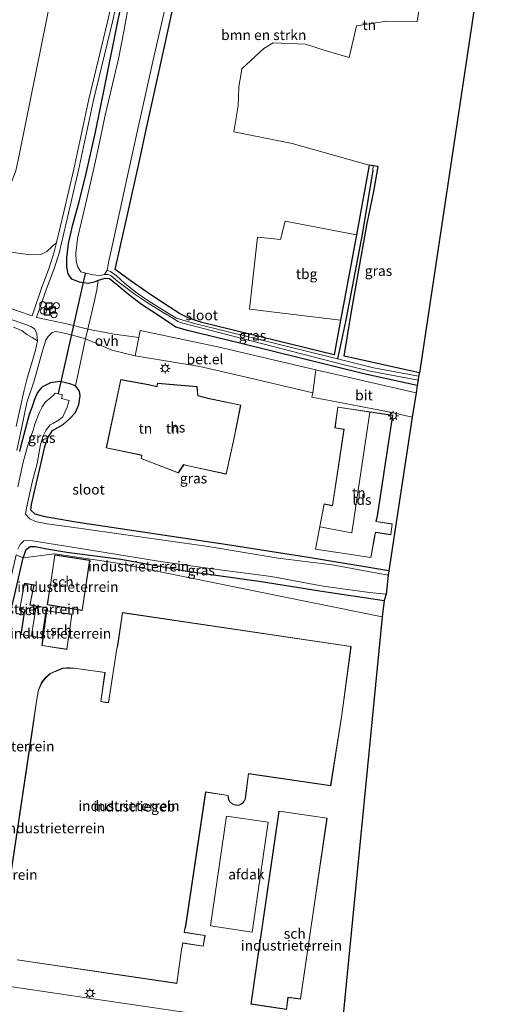
# Model space of a CAD drawing. Units: metres. Extents: x 89997 to 100004, y 462498 to 468751.
# Drawn here: x 91202 to 91320, y 464752 to 464995 of the extents above; entities that cross this region are included whole.
import ezdxf
from ezdxf.enums import TextEntityAlignment as Align

# ---------------------------------------------------------------- set-up
doc = ezdxf.new("R2010")
doc.units = ezdxf.units.M
doc.linetypes.add('IE-TERREINAFSCHEIDING', pattern=[10, 8, -2])
doc.layers.get('0').update_dxf_attribs({"lineweight": 25})
for name, color, linetype, lineweight in [('B-ME-AL-OVERIG-S-B1', 7, 'Continuous', 18), ('B-ME-GR-BOMENSTRUIKEN-GV-B6', 93, 'Continuous', 18), ('B-ME-GW-TEENLIJN-L-B1', 93, 'Continuous', 18), ('B-ME-IE-GRASLAND-GV-B6', 93, 'Continuous', 18), ('B-ME-IE-GRONDWERKLIJN-GROND_INGERICHT-GV-B6', 253, 'Continuous', 18), ('B-ME-IE-HULPGEOMETRIE-L-B1', 53, 'Continuous', 18), ('B-ME-IE-INRICHTINGSELEMENT-S-B1', 253, 'Continuous', 18), ('B-ME-IE-MEUBILAIR_WEGMEUBILAIR-LICHTMAST-S-B1', 8, 'Continuous', 18), ('B-ME-IE-TERREINAFSCHEIDING-DOORGANG-L-B1', 8, 'IE-TERREINAFSCHEIDING-KUNSTMATIG-OPEN', 18), ('B-ME-IE-TERREINAFSCHEIDING-RASTERHEKWERK-L-B1', 8, 'IE-TERREINAFSCHEIDING', 18), ('B-ME-KG-KADASTRAAL-DAKRAND-L-B1', 13, 'Continuous', 18), ('B-ME-KG-KADASTRAAL-NOKLIJN-L-B1', 13, 'Continuous', 18), ('B-ME-OG-BEBOUWING-GV-B6', 173, 'Continuous', 18), ('B-ME-OG-WATER-GV-B6', 153, 'Continuous', 18), ('B-ME-VH-VERH_SOORT-BITUMEN-GV-B6', 8, 'IE-TERREINAFSCHEIDING-NATUURLIJK-HOUTWAL', 18), ('B-ME-VH-VERH_SOORT-GV-B6', 8, 'Continuous', 18), ('B-ME-VH-VERH_SOORT-ONVERHARD-GV-B6', 8, 'Continuous', 18)]:
    doc.layers.add(name, color=color, linetype=linetype, lineweight=lineweight)
for name, color, linetype in [('B-ME-GW-INSTEEKWATERGANG-L-B1', 10, 'Continuous'), ('B-ME-GW-WATERGANG-GREPPEL-L-B1', 10, 'Continuous'), ('B-ME-KG-KADASTRAAL-OPNAMEDTMGRENS-L-B1', 10, 'Continuous'), ('B-ME-KW-DUIKER-L-B1', 10, 'Continuous')]:
    doc.layers.add(name, color=color, linetype=linetype)
doc.styles.add('NLCS-ISO', font='NLCS-ISO.TTF')
doc.linetypes.add('IE-TERREINAFSCHEIDING-KUNSTMATIG-OPEN', pattern='A,7,-1.5,[67,NLCS.SHX,S=0.75,R=0,X=0,Y=0],-1.5', length=10)
doc.linetypes.add('IE-TERREINAFSCHEIDING-NATUURLIJK-HOUTWAL', pattern='A,7,-1.5,[67,NLCS.SHX,S=0.75,R=45,X=0,Y=0],-1.5,7,-1.5,[70,NLCS.SHX,S=0.75,R=0,X=0,Y=0],-1.5', length=20)

# ---------------------------------------------------------------- blocks, each defined once
blk = doc.blocks.new('dtb')
blk.add_circle((0, 0), 0.75)
blk = doc.blocks.new('lantaarnpaal')
for p, q in [((-0.75, 0), (-1.25, 0)), ((-0.88, 0.88), (-0.53, 0.53)), ((0, 0.75), (0, 1.25)), ((0.53, 0.53), (0.88, 0.88)), ((0.75, 0), (1.25, 0)), ((-0.53, -0.53), (-0.88, -0.88)), ((0, -0.75), (0, -1.25)), ((0.53, -0.53), (0.88, -0.88))]:
    blk.add_line(p, q)
blk.add_circle((0, 0), 0.75)
blk = doc.blocks.new('put')
for p, q in [((0.75, 0.75), (-0.75, 0.75)), ((-0.75, 0.75), (-0.75, -0.75)), ((0.75, -0.75), (0.75, 0.75)), ((-0.75, -0.75), (0.75, -0.75))]:
    blk.add_line(p, q)
blk.add_lwpolyline([(-0.625, 0.625), (0.625, 0.625), (0.625, -0.625), (-0.625, -0.625)], close=True)

msp = doc.modelspace()

# ---------------------------------------------------------------- linework, layer by layer
at = {"layer": 'B-ME-GR-BOMENSTRUIKEN-GV-B6'}
for points in [[(91233.058, 465037.503, 0.654), (91223.466, 464994.727, 0.567), (91218.798, 464975.391, 0.576), (91215.072, 464958.147, 0.615), (91212.602, 464947.562, 0.615), (91210.825, 464940.039, 0.689), (91208.454, 464937.827, 0.768), (91206.92, 464937.05, 0.836), (91204.219, 464936.964, 0.866), (91199.669, 464937.631, 0.768), (91196.7382, 464938.1048, 0.7348), (91196.4138, 464938.1573, 1.0829), (91196.1314, 464937.3759, 1.1068), (91195.2156, 464936.7727, 1.4812), (91191.9368, 464937.1357, 0.665), (91192.8765, 464937.8122, 0.6846), (91193.2889, 464938.5548, 0.7379), (91193.5982, 464939.2862, 0.8166), (91199.3761, 464954.0852, 1.181), (91200.7984, 464957.728, 1.2707), (91201.7208, 464961.9495, 1.4561), (91208.4163, 464995.2424, 1.6536)], [(91303.446, 465017.224, 0.429), (91299.763, 464994.543, 0.624), (91292.228, 464994.613, 0.627), (91284.809, 464993.446, 0.663), (91283.031, 464985.643, 0.717), (91277.099, 464987.342, 0.741), (91272.197, 464988.947, 0.741), (91264.292, 464989.273, 0.69), (91261.919, 464987.849, 0.684), (91256.534, 464982.839, 0.69), (91255.827, 464978.313, 0.69), (91255.627, 464973.718, 0.69), (91254.559, 464967.284, 0.69), (91268.93, 464964.423, 0.702), (91287.899, 464959.145, 0.348), (91284.829, 464941.969, 0.462), (91267.26, 464945.322, 0.531), (91266.102, 464940.821, 0.531), (91260.361, 464941.393, 0.486), (91258.428, 464923.645, 0.453), (91280.871, 464920.859, 0.462), (91279.286, 464912.351, 0.462), (91246.692, 464920.319, 0.546), (91243.482, 464921.42, 0.546), (91241.127, 464922.572, 0.531), (91238.591, 464924.153, 0.507), (91234.081, 464927.164, 0.498), (91229.023, 464930.645, 0.531), (91225.263, 464933.361, 0.447), (91226.672, 464939.614, 0.468), (91228.27, 464946.554, 0.492), (91231.29, 464960.145, 0.295), (91232.883, 464967.466, 0.295), (91237.376, 464987.916, 0.339), (91240.822, 465003.81, 0.348)], [(91208.4163, 464995.2424, 1.6536), (91201.7208, 464961.9495, 1.4561), (91200.7984, 464957.728, 1.2707), (91199.3761, 464954.0852, 1.181), (91193.5982, 464939.2862, 0.8166), (91193.2889, 464938.5548, 0.7379), (91192.8765, 464937.8122, 0.6846), (91191.9368, 464937.1357, 0.665), (91190.7647, 464936.6056, 0.6203), (91189.5204, 464936.422, 0.5833), (91188.8404, 464938.5946, 3.5762), (91187.4018, 464945.6818, 4.6463), (91188.7332, 464960.4484, 4.9126), (91190.5403, 464970.341, 4.7325), (91193.1928, 464982.1066, 4.7128), (91196.4463, 464989.5346, 4.1959), (91197.0778, 464995.111, 4.4854)], [(91200.183, 464919.147, 0.788), (91202.395, 464918.278, 0.759), (91203.475, 464917.348, 0.759), (91204.787, 464916.598, 0.759), (91206.113, 464915.806, 0.657), (91205.635, 464913.48, 0.657), (91204.689, 464910.105, 0.564), (91203.608, 464906.596, 0.564), (91202.751, 464903.289, 0.492), (91201.861, 464899.226, 0.48), (91200.906, 464894.723, 0.366)]]:
    msp.add_polyline3d(points, dxfattribs=at)
at = {"layer": 'B-ME-GW-INSTEEKWATERGANG-L-B1'}
for points in [[(91299.806, 464904.834, 0.324), (91286.595, 464907.679, 0.33), (91256.038, 464915.232, 0.286), (91243.456, 464918.275, 0.447), (91240.25, 464919.187, 0.666), (91238.506, 464920.31, 0.612), (91235.485, 464922.35, 0.609), (91231.771, 464924.801, 0.609), (91228.567, 464927.195, 0.558), (91226.006, 464929.334, 0.435), (91224.755, 464930.468, 0.435), (91223.927, 464931.081, 0.381), (91222.716, 464931.19, 0.375), (91221.081, 464930.713, 0.498), (91220.099, 464930.248, 0.495), (91218.704, 464929.905, 0.462), (91216.524, 464930.259, 0.402), (91214.624, 464931.042, 0.402), (91213.664, 464932.33, 0.402), (91213.367, 464934.047, 0.402), (91213.409, 464936.263, 0.567), (91213.823, 464939.811, 0.576), (91214.869, 464944.452, 0.576), (91216.449, 464950.053, 0.573), (91218.15, 464957.07, 0.582), (91220.468, 464967.234, 0.582), (91222.795, 464979.008, 0.423), (91225.996, 464994.962, 0.42), (91232.449, 465023.981, 0.381)], [(91300.324, 464907.936, 0.265), (91291.783, 464909.78, 0.262), (91284.828, 464911.371, 0.253), (91281.791, 464912.049, 0.253), (91283.571, 464922.994, 0.348), (91285.446, 464933.708, 0.348), (91287.46, 464944.743, 0.351), (91289.051, 464952.578, 0.348), (91290.193, 464958.764, 0.348), (91288.905, 464958.978, 0.348), (91287.899, 464959.145, 0.348), (91284.829, 464941.969, 0.462), (91281.348, 464923.418, 0.462), (91280.871, 464920.859, 0.462), (91279.286, 464912.351, 0.462), (91246.692, 464920.319, 0.546), (91243.482, 464921.42, 0.546), (91241.127, 464922.572, 0.531), (91238.591, 464924.153, 0.507), (91234.081, 464927.164, 0.498), (91229.023, 464930.645, 0.531), (91225.263, 464933.361, 0.447), (91226.672, 464939.614, 0.468), (91228.27, 464946.554, 0.492), (91231.29, 464960.145, 0.295), (91232.883, 464967.466, 0.295), (91237.376, 464987.916, 0.339), (91240.822, 465003.81, 0.348)], [(91292.798, 464859.103, 0.281), (91273.435, 464862.34, 0.296), (91252.999, 464865.52, 0.349), (91215.606, 464871.113, 0.215), (91208.039, 464872.421, 0.224), (91205.573, 464873.097, 0.254), (91204.476, 464874.07, 0.253), (91204.683, 464875.433, 0.253), (91205.844, 464880.465, 0.253), (91207.031, 464885.77, 0.253), (91207.918, 464889.79, 0.253), (91208.65, 464891.916, 0.253), (91209.87, 464893.709, 0.417), (91212.46, 464895.147, 0.417), (91214.071, 464896.607, 0.483), (91215.472, 464898.119, 0.636), (91216.367, 464900.112, 0.636), (91216.635, 464902.249, 0.507), (91216.468, 464903.388, 0.507), (91215.535, 464904.686, 0.507), (91214.085, 464905.194, 0.519), (91211.655, 464905.753, 0.603), (91209.317, 464905.444, 0.603), (91207.221, 464904.418, 0.603), (91206.109, 464903.041, 0.597), (91205.367, 464901.338, 0.426), (91204.731, 464899.377, 0.423), (91204.121, 464897.668, 0.372), (91203.065, 464893.982, 0.372), (91201.955, 464889.595, 0.381), (91201.71, 464888.566, 0.381)], [(91196.439, 464865.635, 0.292), (91191.937, 464845.861, 0.26), (91188.28, 464819.855, 0.373), (91186.9589, 464796.3751, 0.3764), (91187.8975, 464795.4548, 0.365), (91189.403, 464795.324, 0.3519), (91190.2628, 464795.3381, 0.3444), (91191.0002, 464795.3502, 0.338), (91192.0866, 464795.7752, 0.3279), (91192.652, 464800.42, 0.358), (91194.094, 464814.582, 0.233), (91196.208, 464832.112, 0.29), (91198.168, 464843.467, 0.29), (91200.352, 464852.582, 0.391), (91202.62, 464862.332, 0.378)], [(91202.62, 464862.332, 0.378), (91203.309, 464864.349, 0.348), (91204.356, 464865.111, 0.348), (91205.598, 464865.112, 0.348), (91208.448, 464864.519, 0.348), (91213.362, 464863.742, 0.348), (91226.717, 464862.009, 0.348), (91243.015, 464859.023, 0.348), (91260.791, 464856.562, 0.348), (91276.277, 464854.136, 0.348), (91291.651, 464851.799, 0.348)]]:
    msp.add_polyline3d(points, dxfattribs=at)
at = {"layer": 'B-ME-GW-TEENLIJN-L-B1'}
msp.add_polyline3d([(91184.0201, 464938.1117, 0.6675), (91185.9609, 464937.3795, 0.4104), (91188.3536, 464936.4488, 0.4611), (91188.937, 464936.4354, 0.5222), (91189.5204, 464936.422, 0.5833), (91190.7647, 464936.6056, 0.6203), (91191.9368, 464937.1357, 0.665), (91192.8765, 464937.8122, 0.6846), (91193.2889, 464938.5548, 0.7379), (91193.5982, 464939.2862, 0.8166), (91199.3761, 464954.0852, 1.181), (91200.7984, 464957.728, 1.2707), (91201.7208, 464961.9495, 1.4561), (91208.4163, 464995.2424, 1.6536), (91211.4296, 465011.3762, 1.5946), (91216.947, 465040.9221, 2.2429), (91221.7513, 465067.3101, 2.1568), (91224.531, 465083.7571, 2.1031), (91227.4166, 465104.357, 1.7503), (91228.4332, 465112.7733, 1.3921), (91227.264, 465113.53, 0.732)], dxfattribs=at)
at = {"layer": 'B-ME-GW-WATERGANG-GREPPEL-L-B1'}
msp.add_polyline3d([(91288.868, 464957.846, -0.047), (91286.262, 464942.538, -0.047), (91283.386, 464927.395, -0.047), (91282.108, 464920.61, -0.047), (91280.144, 464911.367, -0.242)], dxfattribs=at)
at = {"layer": 'B-ME-IE-GRASLAND-GV-B6'}
for points in [[(91232.449, 465023.981, 0.381), (91225.996, 464994.962, 0.42), (91222.795, 464979.008, 0.423), (91220.468, 464967.234, 0.582), (91218.15, 464957.07, 0.582), (91216.449, 464950.053, 0.573), (91214.869, 464944.452, 0.576), (91213.823, 464939.811, 0.576), (91213.409, 464936.263, 0.567), (91213.367, 464934.047, 0.402), (91213.664, 464932.33, 0.402), (91214.624, 464931.042, 0.402), (91216.524, 464930.259, 0.402), (91218.704, 464929.905, 0.462), (91220.099, 464930.248, 0.495), (91221.081, 464930.713, 0.498), (91220.743, 464928.353, 0.642), (91220.093, 464925.307, 0.654), (91218.702, 464919.431, 0.585), (91218.529, 464918.696, 0.582), (91213.365, 464919.962, 0.606), (91205.917, 464921.54, 0.669), (91208.34, 464928.644, 0.675), (91210.183, 464933.383, 0.711), (91211.444, 464937.451, 0.711), (91213.768, 464947.288, 0.615), (91216.24, 464957.885, 0.615), (91219.965, 464975.124, 0.576), (91224.632, 464994.455, 0.567), (91234.228, 465037.246, 0.654)], [(91228.79, 464999.86, -0.532), (91227.456, 464992.024, -0.532), (91226.099, 464985.28, -0.532), (91222.804, 464971.444, -0.532), (91221.432, 464964.698, -0.532), (91220.037, 464958.251, -0.532), (91218.326, 464950.818, -0.532), (91216.98, 464945.206, -0.532), (91216.12, 464941.477, -0.532), (91215.724, 464938.913, -0.532), (91215.594, 464937.335, -0.532), (91215.656, 464935.531, -0.532), (91215.996, 464934.115, -0.532), (91216.806, 464932.827, -0.532), (91219.796, 464932.059, -0.532), (91221.552, 464931.885, -0.532), (91222.637, 464932.167, -0.532), (91223.561, 464932.177, -0.322), (91224.29, 464931.796, -0.286), (91225.943, 464930.451, -0.247), (91227.896, 464928.988, -0.187), (91230.263, 464927.209, -0.134), (91233.405, 464925.108, -0.125), (91237.171, 464922.773, -0.089), (91239.659, 464921.29, -0.089), (91240.756, 464920.584, -0.089), (91242.011, 464920.127, -0.089), (91281.145, 464910.012, -0.244), (91288.22, 464908.323, -0.241), (91300.045, 464906.076, -0.247), (91299.806, 464904.834, 0.324), (91286.595, 464907.679, 0.33), (91256.038, 464915.232, 0.286), (91243.456, 464918.275, 0.447), (91240.25, 464919.187, 0.666), (91238.506, 464920.31, 0.612), (91235.485, 464922.35, 0.609), (91231.771, 464924.801, 0.609), (91228.567, 464927.195, 0.558), (91226.006, 464929.334, 0.435), (91224.755, 464930.468, 0.435), (91223.927, 464931.081, 0.381), (91222.716, 464931.19, 0.375), (91221.081, 464930.713, 0.498), (91220.099, 464930.248, 0.495), (91218.704, 464929.905, 0.462), (91216.524, 464930.259, 0.402), (91214.624, 464931.042, 0.402), (91213.664, 464932.33, 0.402), (91213.367, 464934.047, 0.402), (91213.409, 464936.263, 0.567), (91213.823, 464939.811, 0.576), (91214.869, 464944.452, 0.576), (91216.449, 464950.053, 0.573), (91218.15, 464957.07, 0.582), (91220.468, 464967.234, 0.582), (91222.795, 464979.008, 0.423), (91225.996, 464994.962, 0.42), (91232.449, 465023.981, 0.381)], [(91240.822, 465003.81, 0.348), (91237.376, 464987.916, 0.339), (91232.883, 464967.466, 0.295), (91231.29, 464960.145, 0.295), (91228.27, 464946.554, 0.492), (91226.672, 464939.614, 0.468), (91225.263, 464933.361, 0.447), (91229.023, 464930.645, 0.531), (91234.081, 464927.164, 0.498), (91238.591, 464924.153, 0.507), (91241.127, 464922.572, 0.531), (91243.482, 464921.42, 0.546), (91246.692, 464920.319, 0.546), (91279.286, 464912.351, 0.462), (91280.871, 464920.859, 0.462), (91281.348, 464923.418, 0.462), (91284.829, 464941.969, 0.462), (91287.899, 464959.145, 0.348), (91288.905, 464958.978, 0.348), (91288.868, 464957.846, -0.047), (91286.262, 464942.538, -0.047), (91283.386, 464927.395, -0.047), (91282.108, 464920.61, -0.047), (91280.144, 464911.367, -0.242), (91244.841, 464920.108, -0.22), (91241.722, 464920.947, -0.22), (91240.428, 464921.368, -0.22), (91238.597, 464922.44, -0.22), (91236.241, 464923.972, -0.22), (91233.603, 464925.617, -0.223), (91230.738, 464927.528, -0.226), (91227.666, 464929.974, -0.163), (91225.518, 464931.92, -0.289), (91224.132, 464932.893, -0.325), (91223.349, 464933.253, -0.532), (91223.84, 464935.87, -0.532), (91224.968, 464941.055, -0.532), (91226.284, 464947.054, -0.532), (91228.326, 464956.516, -0.532), (91231.005, 464968.377, -0.532), (91234.544, 464984.683, -0.532), (91237.949, 464999.362, -0.532)], [(91300.324, 464907.936, 0.265), (91300.141, 464907.129, -0.247), (91288.98, 464909.179, -0.247), (91280.144, 464911.367, -0.242), (91282.108, 464920.61, -0.047), (91283.386, 464927.395, -0.047), (91286.262, 464942.538, -0.047), (91288.868, 464957.846, -0.047), (91288.905, 464958.978, 0.348), (91290.193, 464958.764, 0.348), (91289.051, 464952.578, 0.348), (91287.46, 464944.743, 0.351), (91285.446, 464933.708, 0.348), (91283.571, 464922.994, 0.348), (91281.791, 464912.049, 0.253), (91284.828, 464911.371, 0.253), (91291.783, 464909.78, 0.262), (91300.324, 464907.936, 0.265)], [(91199.669, 464937.631, 0.768), (91204.219, 464936.964, 0.866), (91206.92, 464937.05, 0.836), (91208.454, 464937.827, 0.768), (91210.825, 464940.039, 0.689), (91210.288, 464937.766, 0.711), (91209.052, 464933.778, 0.711), (91207.215, 464929.054, 0.675), (91204.784, 464921.927, 0.669), (91194.607, 464925.432, 0.699)], [(91299.806, 464904.834, 0.324), (91299.497, 464903.001, 0.36), (91286.637, 464905.929, 0.363), (91274.797, 464908.661, 0.363), (91250.637, 464914.317, 0.289), (91231.473, 464918.343, 0.414), (91231.146, 464916.665, 0.404), (91225.055, 464917.475, 0.402), (91218.529, 464918.696, 0.582), (91218.702, 464919.431, 0.585), (91220.093, 464925.307, 0.654), (91220.743, 464928.353, 0.642), (91221.081, 464930.713, 0.498), (91222.716, 464931.19, 0.375), (91223.927, 464931.081, 0.381), (91224.755, 464930.468, 0.435), (91226.006, 464929.334, 0.435), (91228.567, 464927.195, 0.558), (91231.771, 464924.801, 0.609), (91235.485, 464922.35, 0.609), (91238.506, 464920.31, 0.612), (91240.25, 464919.187, 0.666), (91243.456, 464918.275, 0.447), (91256.038, 464915.232, 0.286), (91286.595, 464907.679, 0.33), (91299.806, 464904.834, 0.324)], [(91198.635, 464921.401, 0.8), (91203.257, 464919.814, 0.675), (91204.632, 464919.231, 0.657), (91205.46, 464918.641, 0.657), (91205.937, 464917.511, 0.657), (91206.113, 464915.806, 0.657)], [(91206.113, 464915.806, 0.657), (91204.787, 464916.598, 0.759), (91203.475, 464917.348, 0.759), (91202.395, 464918.278, 0.759), (91200.183, 464919.147, 0.788)], [(91203.544, 464900.603, 0.579), (91205.303, 464905.964, 0.651), (91207.239, 464912.792, 0.651), (91207.719, 464914.414, 0.651), (91208.166, 464915.949, 0.624), (91208.734, 464916.849, 0.624), (91209.788, 464917.866, 0.624), (91210.657, 464918.142, 0.624), (91212.066, 464917.898, 0.624), (91214.734, 464917.202, 0.624), (91217.968, 464916.314, 0.571), (91217.781, 464915.52, 0.567), (91216.858, 464910.863, 0.711), (91215.535, 464904.686, 0.507), (91214.085, 464905.194, 0.519), (91211.655, 464905.753, 0.603), (91209.317, 464905.444, 0.603), (91207.221, 464904.418, 0.603), (91206.109, 464903.041, 0.597), (91205.367, 464901.338, 0.426), (91204.731, 464899.377, 0.423), (91204.121, 464897.668, 0.372), (91203.065, 464893.982, 0.372), (91201.955, 464889.595, 0.381), (91201.71, 464888.566, 0.381)], [(91201.71, 464888.566, 0.381), (91201.955, 464889.595, 0.381), (91203.065, 464893.982, 0.372), (91204.121, 464897.668, 0.372), (91204.731, 464899.377, 0.423), (91205.367, 464901.338, 0.426), (91206.109, 464903.041, 0.597), (91207.221, 464904.418, 0.603), (91209.317, 464905.444, 0.603), (91211.655, 464905.753, 0.603), (91214.085, 464905.194, 0.519), (91215.535, 464904.686, 0.507), (91216.468, 464903.388, 0.507), (91216.635, 464902.249, 0.507), (91216.367, 464900.112, 0.636), (91215.472, 464898.119, 0.636), (91214.071, 464896.607, 0.483), (91212.46, 464895.147, 0.417), (91209.87, 464893.709, 0.417), (91208.65, 464891.916, 0.253), (91207.918, 464889.79, 0.253), (91207.031, 464885.77, 0.253), (91205.844, 464880.465, 0.253), (91204.683, 464875.433, 0.253), (91204.476, 464874.07, 0.253), (91205.573, 464873.097, 0.254), (91208.039, 464872.421, 0.224), (91215.606, 464871.113, 0.215), (91252.999, 464865.52, 0.349), (91273.435, 464862.34, 0.296), (91292.798, 464859.103, 0.281), (91292.65, 464858.056, -0.55), (91278.802, 464860.554, -0.551), (91265.526, 464862.194, -0.551), (91248.232, 464865.087, -0.551), (91216.919, 464869.508, -0.551), (91208.544, 464870.712, -0.551), (91205.673, 464871.303, -0.55), (91204.216, 464871.893, -0.55), (91203.184, 464873.072, -0.55), (91203.304, 464874.124, -0.55), (91203.901, 464876.836, -0.55), (91204.882, 464881.256, -0.55), (91206.035, 464885.534, -0.55), (91206.917, 464890.275, -0.55), (91207.546, 464892.371, -0.55), (91208.287, 464893.835, -0.55), (91209.238, 464895.096, -0.55), (91210.054, 464895.534, -0.55), (91211.504, 464896.337, -0.55), (91212.405, 464897.036, -0.55), (91212.907, 464898.213, -0.55), (91213.429, 464899.477, -0.55), (91213.908, 464901.109, -0.55), (91212.097, 464901.605, -0.55), (91212.273, 464902.511, -0.55), (91210.529, 464902.943, -0.55), (91210.115, 464902.391, -0.55), (91209.32, 464901.795, -0.55), (91208.137, 464900.774, -0.55), (91207.272, 464899.517, -0.55), (91206.576, 464898.018, -0.55), (91205.479, 464895.27, -0.55), (91205.078, 464893.807, -0.55), (91203.77, 464890.111, -0.55), (91202.595, 464885.935, -0.55), (91201.322, 464879.812, -0.55)], [(91201.013, 464888.754, 0.42), (91202.173, 464894.209, 0.417), (91203.544, 464900.603, 0.579)], [(91201.266, 464864.469, -0.55), (91201.878, 464865.624, -0.55), (91202.772, 464866.465, -0.55), (91203.473, 464866.674, -0.55), (91204.944, 464866.507, -0.55), (91210.561, 464865.622, -0.55), (91218.777, 464864.289, -0.55), (91236.509, 464861.433, -0.55), (91249.908, 464859.534, -0.55), (91263.775, 464857.7, -0.55), (91276.6, 464855.304, -0.55), (91287.986, 464853.768, -0.551), (91292.125, 464853.371, -0.551), (91291.651, 464851.799, 0.348), (91276.277, 464854.136, 0.348), (91260.791, 464856.562, 0.348), (91243.015, 464859.023, 0.348), (91226.717, 464862.009, 0.348), (91213.362, 464863.742, 0.348), (91208.448, 464864.519, 0.348), (91205.598, 464865.112, 0.348), (91204.356, 464865.111, 0.348), (91203.309, 464864.349, 0.348), (91202.62, 464862.332, 0.378)], [(91196.531, 464843.428, -0.551), (91197.917, 464850.008, -0.551), (91199.45, 464856.9, -0.551), (91200.907, 464863.086, -0.55), (91202.62, 464862.332, 0.378), (91200.352, 464852.582, 0.391), (91198.168, 464843.467, 0.29), (91196.208, 464832.112, 0.29), (91194.094, 464814.582, 0.233), (91192.652, 464800.42, 0.358), (91192.0866, 464795.7752, 0.3279), (91191.0002, 464795.3502, 0.338), (91190.2628, 464795.3381, 0.3444), (91190.1909, 464797.4262, -0.551), (91190.9856, 464797.5336, -0.551), (91191.4804, 464797.7999, -0.551), (91192.329, 464808.377, -0.551), (91193.064, 464817.876, -0.551), (91193.815, 464825.662, -0.551), (91194.051, 464829.292, -0.551), (91194.655, 464833.661, -0.551), (91195.377, 464837.794, -0.551), (91196.531, 464843.428, -0.551)], [(91202.62, 464862.332, 0.378), (91200.907, 464863.086, -0.55)]]:
    msp.add_polyline3d(points, dxfattribs=at)
at = {"layer": 'B-ME-IE-GRONDWERKLIJN-GROND_INGERICHT-GV-B6'}
for points in [[(91319.79, 465037.058, 0.387), (91300.324, 464907.936, 0.265), (91291.783, 464909.78, 0.262), (91284.828, 464911.371, 0.253), (91281.791, 464912.049, 0.253), (91283.571, 464922.994, 0.348), (91285.446, 464933.708, 0.348), (91287.46, 464944.743, 0.351), (91289.051, 464952.578, 0.348), (91290.193, 464958.764, 0.348), (91288.905, 464958.978, 0.348), (91287.899, 464959.145, 0.348), (91268.93, 464964.423, 0.702), (91254.559, 464967.284, 0.69), (91255.627, 464973.718, 0.69), (91255.827, 464978.313, 0.69), (91256.534, 464982.839, 0.69), (91261.919, 464987.849, 0.684), (91264.292, 464989.273, 0.69), (91272.197, 464988.947, 0.741), (91277.099, 464987.342, 0.741), (91283.031, 464985.643, 0.717), (91284.809, 464993.446, 0.663), (91292.228, 464994.613, 0.627), (91299.763, 464994.543, 0.624), (91303.446, 465017.224, 0.429)], [(91280.871, 464920.859, 0.462), (91258.428, 464923.645, 0.453), (91260.361, 464941.393, 0.486), (91266.102, 464940.821, 0.531), (91267.26, 464945.322, 0.531), (91284.829, 464941.969, 0.462), (91281.348, 464923.418, 0.462), (91280.871, 464920.859, 0.462)], [(91258.323, 464906.677, 0.417), (91274.055, 464902.995, 0.357), (91273.796, 464901.929, 0.357), (91279.889, 464900.766, 0.372), (91293.119, 464898.252, 0.327), (91298.565, 464896.984, 0.31), (91292.798, 464859.103, 0.281), (91273.435, 464862.34, 0.296), (91252.999, 464865.52, 0.349), (91215.606, 464871.113, 0.215), (91208.039, 464872.421, 0.224), (91205.573, 464873.097, 0.254), (91204.476, 464874.07, 0.253), (91204.683, 464875.433, 0.253), (91205.844, 464880.465, 0.253), (91207.031, 464885.77, 0.253), (91207.918, 464889.79, 0.253), (91208.65, 464891.916, 0.253), (91209.87, 464893.709, 0.417), (91212.46, 464895.147, 0.417), (91214.071, 464896.607, 0.483), (91215.472, 464898.119, 0.636), (91216.367, 464900.112, 0.636), (91216.635, 464902.249, 0.507), (91216.468, 464903.388, 0.507), (91215.535, 464904.686, 0.507), (91216.858, 464910.863, 0.711), (91217.781, 464915.52, 0.567), (91217.968, 464916.314, 0.571), (91220.361, 464915.323, 0.42), (91224.462, 464913.537, 0.271), (91230.261, 464912.125, 0.378), (91246.162, 464909.446, 0.414), (91258.323, 464906.677, 0.417)], [(91231.686, 464886.767, 0.513), (91240.878, 464883.226, 0.513), (91242.208, 464885.279, 0.513), (91244.015, 464884.807, 0.513), (91252.696, 464882.928, 0.513), (91254.585, 464891.516, 0.513), (91256.28, 464899.97, 0.513), (91248.118, 464901.669, 0.513), (91245.698, 464902.296, 0.513), (91245.501, 464904.52, 0.513), (91235.727, 464905.382, 0.513), (91235.59, 464904.525, 0.513), (91233.499, 464905.016, 0.513), (91226.665, 464906.276, 0.513), (91223.062, 464889.419, 0.513), (91230.872, 464887.789, 0.513), (91231.845, 464887.569, 0.513), (91231.686, 464886.767, 0.513)], [(91281.707, 464893.979, 0.429), (91278.872, 464875.22, 0.429), (91276.822, 464875.639, 0.429), (91274.682, 464864.421, 0.429), (91288.377, 464862.37, 0.429), (91289.254, 464867.168, 0.429), (91289.513, 464868.588, 0.429), (91293.313, 464868.019, 0.429), (91293.626, 464870.658, 0.429), (91289.678, 464871.307, 0.429), (91289.964, 464872.626, 0.429), (91293.753, 464897.468, 0.429), (91280.185, 464899.485, 0.429), (91279.486, 464894.354, 0.429), (91281.707, 464893.979, 0.429)], [(91202.62, 464862.332, 0.378), (91203.309, 464864.349, 0.348), (91204.356, 464865.111, 0.348), (91205.598, 464865.112, 0.348), (91208.448, 464864.519, 0.348), (91213.362, 464863.742, 0.348), (91226.717, 464862.009, 0.348), (91243.015, 464859.023, 0.348), (91260.791, 464856.562, 0.348), (91276.277, 464854.136, 0.348), (91291.651, 464851.799, 0.348), (91291.145, 464847.778, 0.031), (91225.84, 464860.983, 0.465), (91210.433, 464863.3, 0.462), (91202.62, 464862.332, 0.378)], [(91243.956, 464750.038, 0.379), (91222.697, 464753.219, 0.325), (91204.922, 464755.816, 0.319), (91191.401, 464757.781, 0.248), (91190.253, 464758.056, 0.063), (91189.4445, 464758.2428, 0.6995), (91189.5768, 464763.558, 0.6853), (91189.8717, 464775.4138, 0.6535), (91188.2631, 464775.6553, 0.6631), (91189.7211, 464785.4186, 0.4949), (91190.0583, 464787.6765, 0.6411), (91190.2986, 464794.3006, 0.5371), (91190.2628, 464795.3381, 0.3444), (91191.0002, 464795.3502, 0.338), (91192.0866, 464795.7752, 0.3279), (91192.652, 464800.42, 0.358), (91194.094, 464814.582, 0.233), (91196.208, 464832.112, 0.29), (91198.168, 464843.467, 0.29), (91200.352, 464852.582, 0.391), (91202.62, 464862.332, 0.378)], [(91202.62, 464862.332, 0.378), (91210.433, 464863.3, 0.462), (91225.84, 464860.983, 0.465), (91291.145, 464847.778, 0.031), (91280.992, 464744.667, 0.316)], [(91217.167, 464849.368, 0.702), (91219.046, 464861.715, 0.702), (91210.381, 464863.017, 0.702), (91209.497, 464856.84, 0.702), (91208.531, 464850.735, 0.702), (91217.167, 464849.368, 0.702)], [(91201.757, 464849.797, 0.702), (91202.978, 464849.488, 0.702), (91202.613, 464847.17, 0.702), (91202.045, 464843.41, 0.702), (91207.249, 464842.558, 0.702), (91208.43, 464850.023, 0.702), (91204.299, 464850.717, 0.702), (91204.535, 464851.834, 0.702), (91205.299, 464855.639, 0.702), (91202.907, 464856.031, 0.702), (91201.757, 464849.797, 0.702)], [(91213.399, 464839.729, 0.702), (91214.052, 464844.234, 0.702), (91214.627, 464848.404, 0.702), (91208.398, 464849.277, 0.702), (91207.226, 464840.669, 0.702), (91213.399, 464839.729, 0.702)], [(91201.089, 464763.194, 0.512), (91240.508, 464757.389, 0.512), (91241.676, 464765.712, 0.512), (91241.83, 464766.495, 0.512), (91242.009, 464767.348, 0.512), (91247.029, 464766.576, 0.512), (91247.471, 464769.259, 0.512), (91242.338, 464770.035, 0.512), (91242.541, 464771.023, 0.512), (91242.695, 464771.554, 0.512), (91247.641, 464804.559, 0.512), (91253.142, 464803.722, 0.512), (91253.193, 464803.096, 0.512), (91253.271, 464802.768, 0.512), (91253.616, 464802.076, 0.512), (91254.273, 464801.581, 0.512), (91254.977, 464801.352, 0.512), (91255.71, 464801.298, 0.512), (91256.314, 464801.523, 0.512), (91256.92, 464802.027, 0.512), (91257.295, 464802.597, 0.512), (91257.403, 464803.011, 0.512), (91258.208, 464809.064, 0.512), (91278.452, 464806.143, 0.512), (91281.206, 464823.6, 0.512), (91283.464, 464840.472, 0.512), (91227.088, 464848.841, 0.512), (91225.874, 464840.702, 0.512), (91225.692, 464839.982, 0.512), (91223.647, 464826.636, 0.512), (91222.924, 464826.728, 0.512), (91221.782, 464826.903, 0.512), (91222.819, 464834.068, 0.512), (91215.187, 464835.13, 0.512), (91214.179, 464835.189, 0.512), (91213.386, 464835.201, 0.512), (91212.34, 464835.084, 0.512), (91210.947, 464834.541, 0.512), (91209.29, 464833.815, 0.512), (91208.059, 464832.722, 0.512)], [(91208.059, 464832.722, 0.512), (91207.143, 464831.555, 0.512), (91206.357, 464829.743, 0.512), (91205.954, 464827.517, 0.512), (91204.693, 464818.813, 0.512), (91198.575, 464778.115, 0.512)], [(91267.558, 464750.972, 0.702), (91267.953, 464753.941, 0.702), (91271.009, 464753.518, 0.702), (91274.083, 464774.338, 0.702), (91277.578, 464798.181, 0.702), (91265.663, 464799.909, 0.702), (91258.743, 464752.335, 0.702), (91267.558, 464750.972, 0.702)]]:
    msp.add_polyline3d(points, dxfattribs=at)
at = {"layer": 'B-ME-IE-HULPGEOMETRIE-L-B1'}
msp.add_line((91288.868, 464957.846, -0.047), (91288.905, 464958.978, 0.348), dxfattribs=at)
msp.add_polyline3d([(91291.145, 464847.778, 0.031), (91225.84, 464860.983, 0.465), (91210.433, 464863.3, 0.462), (91202.62, 464862.332, 0.378), (91200.907, 464863.086, -0.55)], dxfattribs=at)
at = {"layer": 'B-ME-IE-TERREINAFSCHEIDING-DOORGANG-L-B1'}
msp.add_polyline3d([(91217.781, 464915.52, 0.567), (91217.968, 464916.314, 0.571), (91218.529, 464918.696, 0.582), (91218.702, 464919.431, 0.585)], dxfattribs=at)
at = {"layer": 'B-ME-IE-TERREINAFSCHEIDING-RASTERHEKWERK-L-B1'}
for points in [[(91218.702, 464919.431, 0.585), (91220.093, 464925.307, 0.654), (91220.743, 464928.353, 0.642), (91221.081, 464930.713, 0.498)], [(91217.781, 464915.52, 0.567), (91216.858, 464910.863, 0.711), (91215.535, 464904.686, 0.507)]]:
    msp.add_polyline3d(points, dxfattribs=at)
at = {"layer": 'B-ME-KG-KADASTRAAL-DAKRAND-L-B1'}
for points in [[(91254.536, 464891.527, 4.18), (91252.658, 464882.987, 4.18), (91244.027, 464884.856, 4.18), (91242.186, 464885.337, 6.353), (91240.858, 464883.287, 6.24), (91231.743, 464886.799, 5.138), (91231.904, 464887.607, 5.174), (91230.883, 464887.838, 4.141), (91223.122, 464889.467, 4.135), (91226.696, 464906.23, 4.135), (91233.489, 464904.967, 4.201), (91235.631, 464904.464, 5.276), (91235.769, 464905.328, 5.279), (91245.455, 464904.474, 6.353), (91245.651, 464902.256, 6.314), (91248.107, 464901.62, 4.426), (91256.221, 464899.931, 4.405), (91254.536, 464891.527, 4.18)], [(91293.32, 464868.068, 3.575), (91289.473, 464868.645, 3.575), (91289.205, 464867.177, 3.159), (91288.337, 464862.427, 3.159), (91274.741, 464864.463, 3.159), (91276.862, 464875.58, 2.923), (91278.914, 464875.16, 3.303), (91281.764, 464894.02, 3.438), (91279.542, 464894.395, 3.393), (91280.228, 464899.428, 3.387), (91293.696, 464897.426, 3.228), (91289.915, 464872.635, 3.228), (91289.618, 464871.266, 3.647), (91293.571, 464870.616, 3.647)], [(91209.546, 464856.833, 6.304), (91210.423, 464862.96, 6.304), (91218.989, 464861.673, 6.2), (91217.125, 464849.425, 6.146), (91208.588, 464850.777, 6.152), (91209.546, 464856.833, 6.304)], [(91202.662, 464847.162, 3.423), (91203.034, 464849.525, 3.426), (91201.815, 464849.834, 3.426), (91202.947, 464855.974, 3.426), (91205.24, 464855.598, 3.426), (91204.486, 464851.844, 3.426), (91204.239, 464850.676, 4.053), (91208.373, 464849.982, 3.328), (91207.207, 464842.615, 3.233), (91202.102, 464843.451, 3.239), (91202.662, 464847.162, 3.423)], [(91214.003, 464844.241, 3.295), (91213.357, 464839.786, 3.295), (91207.282, 464840.711, 3.295), (91208.441, 464849.221, 3.363), (91214.571, 464848.361, 3.363), (91214.003, 464844.241, 3.295)], [(91198.625, 464778.109, 10.889), (91204.742, 464818.806, 11.085), (91206.003, 464827.509, 11.088), (91206.405, 464829.728, 11.088), (91207.186, 464831.529, 11.088), (91208.096, 464832.688, 11.088), (91209.317, 464833.772, 11.088), (91210.966, 464834.495, 11.088), (91212.352, 464835.035, 11.088), (91213.388, 464835.151, 11.088), (91214.177, 464835.139, 11.088), (91215.182, 464835.08, 11.088), (91222.762, 464834.025, 11.088), (91221.725, 464826.861, 11.112), (91222.917, 464826.678, 11.112), (91223.689, 464826.58, 13.972), (91225.741, 464839.972, 14.162), (91225.923, 464840.692, 10.868), (91227.13, 464848.784, 11.064), (91283.408, 464840.43, 11.139), (91281.157, 464823.608, 10.717)], [(91281.157, 464823.608, 10.717), (91278.41, 464806.2, 10.738), (91258.165, 464809.121, 10.975), (91257.354, 464803.021, 10.978), (91257.249, 464802.618, 9.392), (91256.882, 464802.061, 9.413), (91256.289, 464801.567, 9.413), (91255.703, 464801.349, 9.493), (91254.987, 464801.401, 9.493), (91254.296, 464801.626, 9.493), (91253.655, 464802.109, 9.493), (91253.318, 464802.785, 9.493), (91253.243, 464803.104, 9.493), (91253.189, 464803.765, 11.011), (91247.599, 464804.616, 10.886), (91242.646, 464771.565, 10.981), (91242.492, 464771.035, 4.842), (91242.278, 464769.993, 4.842), (91247.413, 464769.217, 4.851), (91246.988, 464766.633, 4.851), (91241.97, 464767.405, 4.851), (91241.781, 464766.505, 4.851), (91241.627, 464765.72, 7.744), (91240.465, 464757.446, 7.658), (91201.099, 464763.243, 7.64)], [(91274.034, 464774.345, 6.785), (91270.967, 464753.574, 6.785), (91267.91, 464753.997, 6.785), (91267.515, 464751.029, 6.794), (91258.8, 464752.377, 6.77), (91265.705, 464799.852, 6.779), (91277.521, 464798.139, 6.779), (91274.034, 464774.345, 6.785)]]:
    msp.add_polyline3d(points, dxfattribs=at)
at = {"layer": 'B-ME-KG-KADASTRAAL-NOKLIJN-L-B1'}
msp.add_line((91205.85, 464850.395, 4.148), (91204.673, 464843.135, 4.139), dxfattribs=at)
msp.add_polyline3d([(91288.078, 464898.21, 5.09), (91283.667, 464868.504, 5.09), (91275.787, 464869.982, 5.075)], dxfattribs=at)
at = {"layer": 'B-ME-KG-KADASTRAAL-OPNAMEDTMGRENS-L-B1'}
for points in [[(91319.79, 465037.058, 0.387), (91300.324, 464907.936, 0.265), (91300.141, 464907.129, -0.247), (91300.045, 464906.076, -0.247), (91299.806, 464904.834, 0.324), (91299.497, 464903.001, 0.36), (91298.565, 464896.984, 0.31), (91292.798, 464859.103, 0.281), (91292.65, 464858.056, -0.55), (91292.125, 464853.371, -0.551), (91291.651, 464851.799, 0.348), (91291.145, 464847.778, 0.031)], [(91291.145, 464847.778, 0.031), (91280.992, 464744.667, 0.316), (91280.266, 464737.942, 0.346), (91279.883, 464732.861, 0.432), (91279.71, 464731.315, 0.266), (91279.675, 464729.996, -0.551), (91279.23, 464726.195, -0.551), (91279.051, 464724.98, 0.316), (91273.803, 464670.026, 0.094), (91261.429, 464590.096, -0.013)]]:
    msp.add_polyline3d(points, dxfattribs=at)
at = {"layer": 'B-ME-KW-DUIKER-L-B1'}
msp.add_line((91211.354, 464902.784, -0.463), (91217.984, 464932.371, -0.447), dxfattribs=at)
at = {"layer": 'B-ME-OG-BEBOUWING-GV-B6'}
for points in [[(91254.585, 464891.516, 0.513), (91252.696, 464882.928, 0.513), (91244.015, 464884.807, 0.513), (91242.208, 464885.279, 0.513), (91240.878, 464883.226, 0.513), (91231.686, 464886.767, 0.513), (91231.845, 464887.569, 0.513), (91230.872, 464887.789, 0.513), (91223.062, 464889.419, 0.513), (91226.665, 464906.276, 0.513), (91233.499, 464905.016, 0.513), (91235.59, 464904.525, 0.513), (91235.727, 464905.382, 0.513), (91245.501, 464904.52, 0.513), (91245.698, 464902.296, 0.513), (91248.118, 464901.669, 0.513), (91256.28, 464899.97, 0.513), (91254.585, 464891.516, 0.513)], [(91293.313, 464868.019, 0.429), (91289.513, 464868.588, 0.429), (91289.254, 464867.168, 0.429), (91288.377, 464862.37, 0.429), (91274.682, 464864.421, 0.429), (91276.822, 464875.639, 0.429), (91278.872, 464875.22, 0.429), (91281.707, 464893.979, 0.429), (91279.486, 464894.354, 0.429), (91280.185, 464899.485, 0.429), (91293.753, 464897.468, 0.429), (91289.964, 464872.626, 0.429), (91289.678, 464871.307, 0.429), (91293.626, 464870.658, 0.429), (91293.313, 464868.019, 0.429)], [(91209.497, 464856.84, 0.702), (91210.381, 464863.017, 0.702), (91219.046, 464861.715, 0.702), (91217.167, 464849.368, 0.702), (91208.531, 464850.735, 0.702), (91209.497, 464856.84, 0.702)], [(91202.613, 464847.17, 0.702), (91202.978, 464849.488, 0.702), (91201.757, 464849.797, 0.702), (91202.907, 464856.031, 0.702), (91205.299, 464855.639, 0.702), (91204.535, 464851.834, 0.702), (91204.299, 464850.717, 0.702), (91208.43, 464850.023, 0.702), (91207.249, 464842.558, 0.702), (91202.045, 464843.41, 0.702), (91202.613, 464847.17, 0.702)], [(91214.052, 464844.234, 0.702), (91213.399, 464839.729, 0.702), (91207.226, 464840.669, 0.702), (91208.398, 464849.277, 0.702), (91214.627, 464848.404, 0.702), (91214.052, 464844.234, 0.702)], [(91198.575, 464778.115, 0.512), (91204.693, 464818.813, 0.512), (91205.954, 464827.517, 0.512), (91206.357, 464829.743, 0.512), (91207.143, 464831.555, 0.512), (91208.059, 464832.722, 0.512), (91209.29, 464833.815, 0.512), (91210.947, 464834.541, 0.512), (91212.34, 464835.084, 0.512), (91213.386, 464835.201, 0.512), (91214.179, 464835.189, 0.512), (91215.187, 464835.13, 0.512), (91222.819, 464834.068, 0.512), (91221.782, 464826.903, 0.512), (91222.924, 464826.728, 0.512), (91223.647, 464826.636, 0.512), (91225.692, 464839.982, 0.512), (91225.874, 464840.702, 0.512), (91227.088, 464848.841, 0.512), (91283.464, 464840.472, 0.512), (91281.206, 464823.6, 0.512)], [(91281.206, 464823.6, 0.512), (91278.452, 464806.143, 0.512), (91258.208, 464809.064, 0.512), (91257.403, 464803.011, 0.512), (91257.295, 464802.597, 0.512), (91256.92, 464802.027, 0.512), (91256.314, 464801.523, 0.512), (91255.71, 464801.298, 0.512), (91254.977, 464801.352, 0.512), (91254.273, 464801.581, 0.512), (91253.616, 464802.076, 0.512), (91253.271, 464802.768, 0.512), (91253.193, 464803.096, 0.512), (91253.142, 464803.722, 0.512), (91247.641, 464804.559, 0.512), (91242.695, 464771.554, 0.512), (91242.541, 464771.023, 0.512), (91242.338, 464770.035, 0.512), (91247.471, 464769.259, 0.512), (91247.029, 464766.576, 0.512), (91242.009, 464767.348, 0.512), (91241.83, 464766.495, 0.512), (91241.676, 464765.712, 0.512), (91240.508, 464757.389, 0.512), (91201.089, 464763.194, 0.512)], [(91261.135, 464784.167, 2.781), (91259.045, 464770.013, 2.781), (91248.842, 464771.592, 2.784), (91252.716, 464798.667, 2.784), (91263.04, 464797.158, 2.82), (91261.135, 464784.167, 2.781)], [(91274.083, 464774.338, 0.702), (91271.009, 464753.518, 0.702), (91267.953, 464753.941, 0.702), (91267.558, 464750.972, 0.702), (91258.743, 464752.335, 0.702), (91265.663, 464799.909, 0.702), (91277.578, 464798.181, 0.702), (91274.083, 464774.338, 0.702)]]:
    msp.add_polyline3d(points, dxfattribs=at)
at = {"layer": 'B-ME-OG-WATER-GV-B6'}
for points in [[(91237.949, 464999.362, -0.532), (91234.544, 464984.683, -0.532), (91231.005, 464968.377, -0.532), (91228.326, 464956.516, -0.532), (91226.284, 464947.054, -0.532), (91224.968, 464941.055, -0.532), (91223.84, 464935.87, -0.532), (91223.349, 464933.253, -0.532), (91222.637, 464932.167, -0.532), (91221.552, 464931.885, -0.532), (91219.796, 464932.059, -0.532), (91216.806, 464932.827, -0.532), (91215.996, 464934.115, -0.532), (91215.656, 464935.531, -0.532), (91215.594, 464937.335, -0.532), (91215.724, 464938.913, -0.532), (91216.12, 464941.477, -0.532), (91216.98, 464945.206, -0.532), (91218.326, 464950.818, -0.532), (91220.037, 464958.251, -0.532), (91221.432, 464964.698, -0.532), (91222.804, 464971.444, -0.532), (91226.099, 464985.28, -0.532), (91227.456, 464992.024, -0.532), (91228.79, 464999.86, -0.532)], [(91300.141, 464907.129, -0.247), (91300.045, 464906.076, -0.247), (91288.22, 464908.323, -0.241), (91281.145, 464910.012, -0.244), (91242.011, 464920.127, -0.089), (91240.756, 464920.584, -0.089), (91239.659, 464921.29, -0.089), (91237.171, 464922.773, -0.089), (91233.405, 464925.108, -0.125), (91230.263, 464927.209, -0.134), (91227.896, 464928.988, -0.187), (91225.943, 464930.451, -0.247), (91224.29, 464931.796, -0.286), (91223.561, 464932.177, -0.322), (91222.637, 464932.167, -0.532), (91223.349, 464933.253, -0.532), (91224.132, 464932.893, -0.325), (91225.518, 464931.92, -0.289), (91227.666, 464929.974, -0.163), (91230.738, 464927.528, -0.226), (91233.603, 464925.617, -0.223), (91236.241, 464923.972, -0.22), (91238.597, 464922.44, -0.22), (91240.428, 464921.368, -0.22), (91241.722, 464920.947, -0.22), (91244.841, 464920.108, -0.22), (91280.144, 464911.367, -0.242), (91288.98, 464909.179, -0.247), (91300.141, 464907.129, -0.247)], [(91201.322, 464879.812, -0.55), (91202.595, 464885.935, -0.55), (91203.77, 464890.111, -0.55), (91205.078, 464893.807, -0.55), (91205.479, 464895.27, -0.55), (91206.576, 464898.018, -0.55), (91207.272, 464899.517, -0.55), (91208.137, 464900.774, -0.55), (91209.32, 464901.795, -0.55), (91210.115, 464902.391, -0.55), (91210.529, 464902.943, -0.55), (91212.273, 464902.511, -0.55), (91212.097, 464901.605, -0.55), (91213.908, 464901.109, -0.55), (91213.429, 464899.477, -0.55), (91212.907, 464898.213, -0.55), (91212.405, 464897.036, -0.55), (91211.504, 464896.337, -0.55), (91210.054, 464895.534, -0.55), (91209.238, 464895.096, -0.55), (91208.287, 464893.835, -0.55), (91207.546, 464892.371, -0.55), (91206.917, 464890.275, -0.55), (91206.035, 464885.534, -0.55), (91204.882, 464881.256, -0.55), (91203.901, 464876.836, -0.55), (91203.304, 464874.124, -0.55), (91203.184, 464873.072, -0.55), (91204.216, 464871.893, -0.55), (91205.673, 464871.303, -0.55), (91208.544, 464870.712, -0.551), (91216.919, 464869.508, -0.551), (91248.232, 464865.087, -0.551), (91265.526, 464862.194, -0.551), (91278.802, 464860.554, -0.551), (91292.65, 464858.056, -0.55), (91292.125, 464853.371, -0.551), (91287.986, 464853.768, -0.551), (91276.6, 464855.304, -0.55), (91263.775, 464857.7, -0.55), (91249.908, 464859.534, -0.55), (91236.509, 464861.433, -0.55), (91218.777, 464864.289, -0.55), (91210.561, 464865.622, -0.55), (91204.944, 464866.507, -0.55), (91203.473, 464866.674, -0.55), (91202.772, 464866.465, -0.55), (91201.878, 464865.624, -0.55), (91201.266, 464864.469, -0.55)]]:
    msp.add_polyline3d(points, dxfattribs=at)
at = {"layer": 'B-ME-VH-VERH_SOORT-BITUMEN-GV-B6'}
for points in [[(91299.497, 464903.001, 0.36), (91298.565, 464896.984, 0.31), (91293.119, 464898.252, 0.327), (91279.889, 464900.766, 0.372), (91273.796, 464901.929, 0.357), (91274.055, 464902.995, 0.357), (91274.797, 464908.661, 0.363), (91286.637, 464905.929, 0.363), (91299.497, 464903.001, 0.36)], [(91280.992, 464744.667, 0.316), (91280.266, 464737.942, 0.346), (91262.605, 464740.622, 0.334), (91243.697, 464743.378, 0.287), (91219.122, 464746.965, 0.275), (91202.45, 464749.527, 0.346), (91197.639, 464750.254, 0.255), (91190.487, 464751.335, 0.12), (91191.401, 464757.781, 0.248), (91204.922, 464755.816, 0.319), (91222.697, 464753.219, 0.325), (91243.956, 464750.038, 0.379), (91261.5, 464747.492, 0.394), (91278.353, 464745.155, 0.37), (91280.992, 464744.667, 0.316)]]:
    msp.add_polyline3d(points, dxfattribs=at)
at = {"layer": 'B-ME-VH-VERH_SOORT-GV-B6'}
msp.add_polyline3d([(91230.261, 464912.125, 0.378), (91231.146, 464916.665, 0.404), (91231.473, 464918.343, 0.414), (91250.637, 464914.317, 0.289), (91274.797, 464908.661, 0.363), (91274.055, 464902.995, 0.357), (91258.323, 464906.677, 0.417), (91246.162, 464909.446, 0.414), (91230.261, 464912.125, 0.378)], dxfattribs=at)
at = {"layer": 'B-ME-VH-VERH_SOORT-ONVERHARD-GV-B6'}
for points in [[(91194.607, 464925.432, 0.699), (91204.784, 464921.927, 0.669), (91207.215, 464929.054, 0.675), (91209.052, 464933.778, 0.711), (91210.288, 464937.766, 0.711), (91210.825, 464940.039, 0.689), (91212.602, 464947.562, 0.615), (91215.072, 464958.147, 0.615), (91218.798, 464975.391, 0.576), (91223.466, 464994.727, 0.567), (91233.058, 465037.503, 0.654)], [(91234.228, 465037.246, 0.654), (91224.632, 464994.455, 0.567), (91219.965, 464975.124, 0.576), (91216.24, 464957.885, 0.615), (91213.768, 464947.288, 0.615), (91211.444, 464937.451, 0.711), (91210.183, 464933.383, 0.711), (91208.34, 464928.644, 0.675)], [(91208.34, 464928.644, 0.675), (91205.917, 464921.54, 0.669), (91213.365, 464919.962, 0.606), (91218.529, 464918.696, 0.582), (91217.968, 464916.314, 0.571), (91214.734, 464917.202, 0.624), (91212.066, 464917.898, 0.624), (91210.657, 464918.142, 0.624), (91209.788, 464917.866, 0.624), (91208.734, 464916.849, 0.624), (91208.166, 464915.949, 0.624), (91207.719, 464914.414, 0.651), (91207.239, 464912.792, 0.651), (91205.303, 464905.964, 0.651), (91203.544, 464900.603, 0.579), (91202.173, 464894.209, 0.417), (91201.013, 464888.754, 0.42)], [(91200.906, 464894.723, 0.366), (91201.861, 464899.226, 0.48), (91202.751, 464903.289, 0.492), (91203.608, 464906.596, 0.564), (91204.689, 464910.105, 0.564), (91205.635, 464913.48, 0.657), (91206.113, 464915.806, 0.657), (91205.937, 464917.511, 0.657), (91205.46, 464918.641, 0.657), (91204.632, 464919.231, 0.657), (91203.257, 464919.814, 0.675), (91198.635, 464921.401, 0.8)], [(91217.968, 464916.314, 0.571), (91218.529, 464918.696, 0.582), (91225.055, 464917.475, 0.402), (91231.146, 464916.665, 0.404), (91230.261, 464912.125, 0.378), (91224.462, 464913.537, 0.271), (91220.361, 464915.323, 0.42), (91217.968, 464916.314, 0.571)]]:
    msp.add_polyline3d(points, dxfattribs=at)

# ---------------------------------------------------------------- block references
at = {"layer": 'B-ME-AL-OVERIG-S-B1', "rotation": 90}
for p in [(91207.435, 464924.702, 0.567), (91210.776, 464924.49, 0.678), (91207.574, 464923.188, 0.591), (91210.204, 464922.256, 0.642)]:
    msp.add_blockref('dtb', p, dxfattribs=at)
at = {"layer": 'B-ME-IE-INRICHTINGSELEMENT-S-B1', "rotation": 90}
for p in [(91209.023, 464924.442, 0.555), (91208.527, 464922.859, 0.582), (91209.851, 464923.401, 0.534)]:
    msp.add_blockref('put', p, dxfattribs=at)
at = {"layer": 'B-ME-IE-MEUBILAIR_WEGMEUBILAIR-LICHTMAST-S-B1', "rotation": 90}
for p in [(91237.61, 464909.017, 0.217), (91293.886, 464897.322, 0.366), (91219.07, 464754.956, 0.272)]:
    msp.add_blockref('lantaarnpaal', p, dxfattribs=at)

# ---------------------------------------------------------------- texts
at = {"layer": 'B-ME-GR-BOMENSTRUIKEN-GV-B6', "ltscale": 0.2, "style": 'NLCS-ISO'}
msp.add_text('bmn en strkn', height=2.5, dxfattribs=at).set_placement((91261.9398, 464991.1965), align=Align.MIDDLE_CENTER)
at = {"layer": 'B-ME-IE-GRASLAND-GV-B6', "ltscale": 0.2, "style": 'NLCS-ISO'}
for p in [(91290.234, 464933.0535), (91259.1675, 464917.0955), (91207.2035, 464891.8885), (91244.6185, 464881.9045), (91246.516, 464859.2365)]:
    msp.add_text('gras', height=2.5, dxfattribs=at).set_placement(p, align=Align.MIDDLE_CENTER)
at = {"layer": 'B-ME-IE-GRONDWERKLIJN-GROND_INGERICHT-GV-B6', "ltscale": 0.2, "style": 'NLCS-ISO'}
for s, p in [('tn', (91287.9424, 464993.6677)), ('tbg', (91272.5087, 464932.2858)), ('tn', (91232.7604, 464894.1901)), ('tn', (91239.4784, 464894.2067)), ('tn', (91285.3959, 464878.3521)), ('industrieterrein', (91231.0788, 464860.2058)), ('industrieterrein', (91213.6315, 464855.1738)), ('industrieterrein', (91203.9881, 464849.6785)), ('industrieterrein', (91211.8502, 464843.6737)), ('industrieterrein', (91197.8445, 464815.8512)), ('industrieterrein', (91228.6956, 464801.1757)), ('industrieterrein', (91210.3139, 464795.6729)), ('industrieterrein', (91193.6823, 464784.1998)), ('industrieterrein', (91268.7681, 464766.7708))]:
    msp.add_text(s, height=2.5, dxfattribs=at).set_placement(p, align=Align.MIDDLE_CENTER)
at = {"layer": 'B-ME-OG-BEBOUWING-GV-B6', "ltscale": 0.2, "style": 'NLCS-ISO'}
for s, p in [('hs', (91240.7506, 464894.4706)), ('lds', (91286.1697, 464876.6214)), ('sch', (91212.3532, 464856.4192)), ('sch', (91204.0659, 464849.4397)), ('sch', (91211.959, 464844.4245)), ('industriegeb', (91230.0018, 464801.0128)), ('afdak', (91257.6522, 464784.294)), ('sch', (91269.5837, 464769.6915))]:
    msp.add_text(s, height=2.5, dxfattribs=at).set_placement(p, align=Align.MIDDLE_CENTER)
at = {"layer": 'B-ME-OG-WATER-GV-B6', "ltscale": 0.2, "style": 'NLCS-ISO'}
for p in [(91246.6636, 464922.1347), (91218.7365, 464879.1702)]:
    msp.add_text('sloot', height=2.5, dxfattribs=at).set_placement(p, align=Align.MIDDLE_CENTER)
at = {"layer": 'B-ME-VH-VERH_SOORT-BITUMEN-GV-B6', "ltscale": 0.2, "style": 'NLCS-ISO'}
msp.add_text('bit', height=2.5, dxfattribs=at).set_placement((91286.6502, 464902.3909), align=Align.MIDDLE_CENTER)
at = {"layer": 'B-ME-VH-VERH_SOORT-GV-B6', "ltscale": 0.2, "style": 'NLCS-ISO'}
msp.add_text('bet.el', height=2.5, dxfattribs=at).set_placement((91247.4572, 464911.2616), align=Align.MIDDLE_CENTER)
at = {"layer": 'B-ME-VH-VERH_SOORT-ONVERHARD-GV-B6', "ltscale": 0.2, "style": 'NLCS-ISO'}
msp.add_text('ovh', height=2.5, dxfattribs=at).set_placement((91223.2187, 464915.8061), align=Align.MIDDLE_CENTER)

doc.saveas('drawing.dxf')
